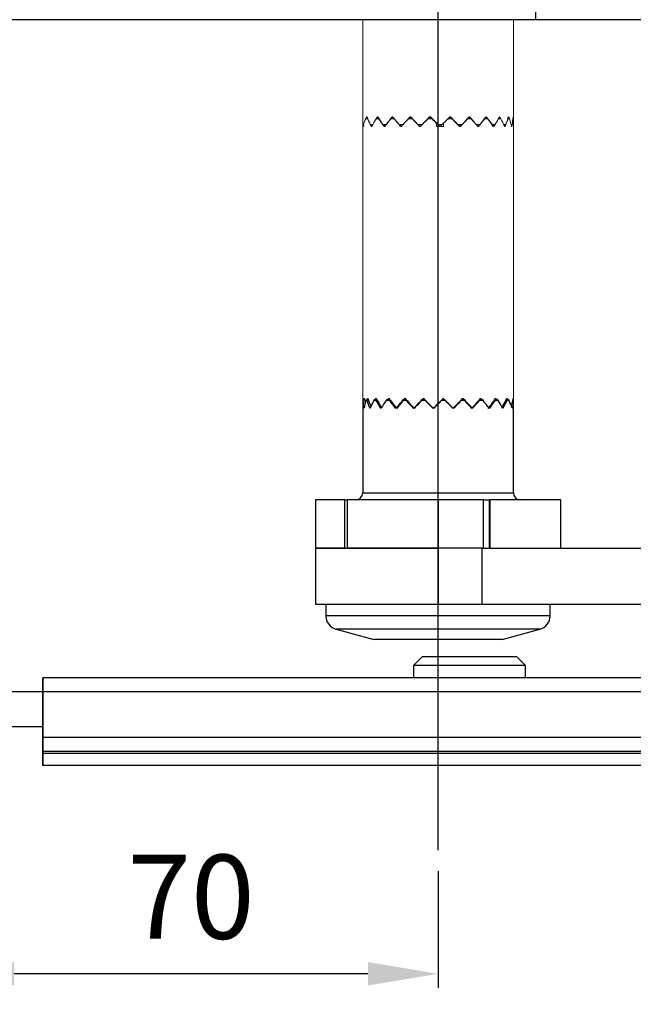
# Model space of a CAD drawing. Extents: x 6244 to 13422, y 795 to 13312.
# Drawn here: x 6687 to 6775, y 6159 to 6300 of the extents above; entities that cross this region are included whole.
import ezdxf

# ---------------------------------------------------------------- set-up
doc = ezdxf.new("R2010")
doc.units = 0
doc.header["$LTSCALE"] = 20
doc.header["$MEASUREMENT"] = 0
doc.linetypes.add('CENTERX2', pattern=[20.32, 12.7, -2.54, 2.54, -2.54])
doc.layers.get('0').update_dxf_attribs({"linetype": 'CONTINUOUS'})
doc.layers.get('DEFPOINTS').update_dxf_attribs({"linetype": 'CONTINUOUS'})
doc.layers.add('Measurement', color=3, linetype='CONTINUOUS')
doc.layers.add('SW300&SW150', color=7, linetype='CONTINUOUS')
doc.styles.add('MEASURE', font='isocp.shx')
doc.styles.get("Standard").update_dxf_attribs({"font": 'iso.shx'})
doc.dimstyles.new('ACDIM', dxfattribs={"dimscale": 0, "dimtxt": 2, "dimasz": 2, "dimexe": 2, "dimexo": 2, "dimgap": 1, "dimtad": 1, "dimdec": 0, "dimdsep": 46, "dimtxsty": 'MEASURE', "dimcen": 6, "dimdle": 6, "dimclrd": 7, "dimclre": 7, "dimclrt": 7, "dimadec": 0, "dimazin": 0, "dimtfac": 1, "dimtdec": 0, "dimtmove": 0, "dimatfit": 3, "dimfxl": 0, "dimtvp": 1, "dimtolj": 1, "dimtzin": 0, "dimarcsym": 0})

# ---------------------------------------------------------------- blocks, each defined once
blk = doc.blocks.new('*D80')
at = {"layer": 'DEFPOINTS', "color": 0, "lineweight": 18}
for p in [(6676.42, 6260.92), (7077.17, 6216.09), (6676.42, 6137.75)]:
    blk.add_point(p, dxfattribs=at)
at = {"layer": 'Measurement', "color": 3, "lineweight": -2}
for p, q in [((6676.42, 6257.92), (6676.42, 6135.75)), ((7077.17, 6213.09), (7077.17, 6135.75)), ((7067.17, 6137.75), (6686.42, 6137.75))]:
    blk.add_line(p, q, dxfattribs=at)
at = {"layer": 'Measurement', "color": 3, "lineweight": 18}
for points in [[(6686.42, 6139.42), (6686.42, 6136.08), (6676.42, 6137.75)], [(7067.17, 6139.42), (7067.17, 6136.08), (7077.17, 6137.75)]]:
    blk.add_solid(points, dxfattribs=at)
at = {"layer": 'Measurement', "color": 3, "insert": (6871.8, 6148.75), "char_height": 12, "attachment_point": 5}
blk.add_mtext('\\A1;401', dxfattribs=at)
blk = doc.blocks.new('*D81')
at = {"layer": 'DEFPOINTS', "color": 0, "lineweight": 18}
for p in [(6676.42, 6260.92), (6746.92, 6180.99), (6676.42, 6163.35)]:
    blk.add_point(p, dxfattribs=at)
at = {"layer": 'Measurement', "color": 3, "lineweight": -2}
for p, q in [((6676.42, 6257.92), (6676.42, 6161.35)), ((6746.92, 6177.99), (6746.92, 6161.35)), ((6736.92, 6163.35), (6686.42, 6163.35))]:
    blk.add_line(p, q, dxfattribs=at)
at = {"layer": 'Measurement', "color": 3, "lineweight": 18}
for points in [[(6686.42, 6165.02), (6686.42, 6161.68), (6676.42, 6163.35)], [(6736.92, 6165.02), (6736.92, 6161.68), (6746.92, 6163.35)]]:
    blk.add_solid(points, dxfattribs=at)
at = {"layer": 'Measurement', "color": 3, "insert": (6711.67, 6174.35), "char_height": 12, "attachment_point": 5}
blk.add_mtext('\\A1;70', dxfattribs=at)

msp = doc.modelspace()

# ---------------------------------------------------------------- linework, layer by layer
at = {"linetype": 'CENTERX2', "ltscale": 4}
msp.add_line((6746.92, 6180.99, 17.88), (6746.92, 6314.48, -40.57), dxfattribs=at)
at = {"linetype": 'Continuous'}
for p, q in [((6760.82, 6299.54, -40.57), (6679.82, 6299.54, -40.57)), ((6736.39, 6245.4, 17.88), (6736.17, 6245.18, 17.88)), ((6736.17, 6245.18, 17.88), (6736.17, 6244.97, 17.88)), ((6736.2, 6245.18, 17.88), (6736.17, 6245.18, 17.88)), ((6736.17, 6245.08, 17.88), (6736.17, 6231.99, 17.88)), ((6736.17, 6244.97, 17.88), (6736.17, 6231.99, 17.88)), ((6736.2, 6245.18, 17.88), (6736.4, 6245.4, 17.88)), ((6736.42, 6245.29, 17.88), (6736.43, 6245.46, 17.88)), ((6736.43, 6245.43, 17.88), (6736.42, 6245.43, 17.88)), ((6736.87, 6245.4, 17.88), (6736.6, 6245.18, 17.88)), ((6736.78, 6245.18, 17.88), (6736.6, 6245.18, 17.88)), ((6736.78, 6245.18, 17.88), (6736.91, 6245.4, 17.88)), ((6736.86, 6245.26, 17.88), (6736.92, 6245.46, 17.88)), ((6736.93, 6245.42, 17.88), (6736.92, 6245.43, 17.88)), ((6738.05, 6245.4, 17.88), (6737.75, 6245.18, 17.88)), ((6738.07, 6245.18, 17.88), (6737.75, 6245.18, 17.88)), ((6738, 6245.24, 17.88), (6738.12, 6245.46, 17.88)), ((6738.07, 6245.18, 17.88), (6738.13, 6245.4, 17.88)), ((6738.14, 6245.42, 17.88), (6738.11, 6245.43, 17.88)), ((6739.85, 6245.4, 17.88), (6739.54, 6245.18, 17.88)), ((6739.98, 6245.18, 17.88), (6739.54, 6245.18, 17.88)), ((6739.75, 6245.22, 17.88), (6739.92, 6245.46, 17.88)), ((6739.95, 6245.42, 17.88), (6739.93, 6245.43, 17.88)), ((6739.98, 6245.18, 17.88), (6739.96, 6245.4, 17.88)), ((6742.15, 6245.4, 17.88), (6741.85, 6245.18, 17.88)), ((6742.38, 6245.18, 17.88), (6741.85, 6245.18, 17.88)), ((6742.26, 6245.42, 17.88), (6742.24, 6245.43, 17.88)), ((6742.38, 6245.18, 17.88), (6742.28, 6245.4, 17.88)), ((6744.79, 6245.4, 17.88), (6744.52, 6245.18, 17.88)), ((6745.11, 6245.18, 17.88), (6744.52, 6245.18, 17.88)), ((6744.91, 6245.42, 17.88), (6744.89, 6245.42, 17.88)), ((6745.11, 6245.18, 17.88), (6744.93, 6245.4, 17.88)), ((6747.6, 6245.4, 17.88), (6747.37, 6245.18, 17.88)), ((6747.98, 6245.18, 17.88), (6747.37, 6245.18, 17.88)), ((6747.98, 6245.18, 17.88), (6747.74, 6245.4, 17.88)), ((6750.37, 6245.4, 17.88), (6750.21, 6245.18, 17.88)), ((6750.79, 6245.18, 17.88), (6750.21, 6245.18, 17.88)), ((6750.41, 6245.42, 17.88), (6750.39, 6245.42, 17.88)), ((6750.79, 6245.18, 17.88), (6750.5, 6245.4, 17.88)), ((6752.92, 6245.4, 17.88), (6752.85, 6245.18, 17.88)), ((6753.35, 6245.18, 17.88), (6752.85, 6245.18, 17.88)), ((6752.96, 6245.43, 17.88), (6752.93, 6245.42, 17.88)), ((6752.97, 6245.46, 17.88), (6753.16, 6245.24, 17.88)), ((6753.35, 6245.18, 17.88), (6753.04, 6245.4, 17.88)), ((6755.11, 6245.43, 17.88), (6755.09, 6245.42, 17.88)), ((6755.09, 6245.4, 17.88), (6755.09, 6245.18, 17.88)), ((6755.5, 6245.18, 17.88), (6755.09, 6245.18, 17.88)), ((6755.11, 6245.46, 17.88), (6755.27, 6245.22, 17.88)), ((6755.5, 6245.18, 17.88), (6755.18, 6245.4, 17.88)), ((6756.72, 6245.43, 17.88), (6756.7, 6245.42, 17.88)), ((6756.71, 6245.46, 17.88), (6756.81, 6245.25, 17.88)), ((6756.71, 6245.4, 17.88), (6756.79, 6245.18, 17.88)), ((6757.07, 6245.18, 17.88), (6756.78, 6245.4, 17.88)), ((6757.07, 6245.18, 17.88), (6756.79, 6245.18, 17.88)), ((6757.67, 6245.43, 17.88), (6757.66, 6245.43, 17.88)), ((6757.67, 6231.97, 17.88), (6757.67, 6245.46, 17.88)), ((6736.17, 6231.99, 17.88), (6737.05, 6231.99, 17.88)), ((6737.05, 6231.99, 17.88), (6757.67, 6231.99, 17.88)), ((6729.42, 6230.99, 17.88), (6729.42, 6224.09, 17.88)), ((6733.63, 6230.99, 17.88), (6729.42, 6230.99, 17.88)), ((6733.63, 6224.09, 17.88), (6733.63, 6230.99, 17.88)), ((6733.63, 6230.99, 17.88), (6733.96, 6230.99, 17.88)), ((6733.96, 6230.99, 17.88), (6733.96, 6224.09, 17.88)), ((6746.92, 6230.99, 17.88), (6733.96, 6230.99, 17.88)), ((6746.92, 6230.99, 17.88), (6746.92, 6224.09, 17.88)), ((6753.41, 6230.99, 17.88), (6746.92, 6230.99, 17.88)), ((6753.41, 6224.09, 17.88), (6753.41, 6230.99, 17.88)), ((6753.41, 6230.99, 17.88), (6754.23, 6230.99, 17.88)), ((6754.23, 6230.99, 17.88), (6754.23, 6224.09, 17.88)), ((6754.23, 6230.99, 17.88), (6754.33, 6230.99, 17.88)), ((6754.33, 6230.99, 17.88), (6754.33, 6224.09, 17.88)), ((6764.42, 6230.99, 17.88), (6754.33, 6230.99, 17.88)), ((6764.42, 6224.09, 17.88), (6764.42, 6230.99, 17.88)), ((6729.42, 6224.09, 17.88), (6729.42, 6216.09, 17.88)), ((6733.63, 6224.09, 17.88), (6729.42, 6224.09, 17.88)), ((6729.42, 6224.09, 17.88), (6746.92, 6224.09, 17.88)), ((6746.92, 6224.09, 17.88), (6733.96, 6224.09, 17.88)), ((6746.92, 6224.09, 17.88), (6746.92, 6216.09, 17.88)), ((6753.19, 6224.09, 17.88), (6746.92, 6224.09, 17.88)), ((6753.19, 6224.09, 17.88), (7065.94, 6224.09, 17.88)), ((6753.19, 6224.09, 17.88), (6753.19, 6216.09, 17.88)), ((6729.42, 6216.09, 17.88), (6746.92, 6216.09, 17.88)), ((6730.92, 6216.09, 17.88), (6730.92, 6214.46, 17.88)), ((6746.92, 6216.09, 17.88), (6753.19, 6216.09, 17.88)), ((6753.19, 6216.09, 17.88), (7065.94, 6216.09, 17.88)), ((6762.92, 6214.46, 17.88), (6762.92, 6216.09, 17.88)), ((6732.23, 6214.46, 17.88), (6730.92, 6214.46, 17.88)), ((6762.92, 6214.46, 17.88), (6732.23, 6214.46, 17.88)), ((6732.4, 6212.53, 17.88), (6737.77, 6211.09, 17.88)), ((6733.59, 6212.53, 17.88), (6732.4, 6212.53, 17.88)), ((6761.43, 6212.53, 17.88), (6733.59, 6212.53, 17.88)), ((6756.07, 6211.09, 17.88), (6761.43, 6212.53, 17.88)), ((6738.52, 6211.09, 17.88), (6737.77, 6211.09, 17.88)), ((6756.07, 6211.09, 17.88), (6738.52, 6211.09, 17.88)), ((6744.65, 6208.59, 17.88), (6743.42, 6207.35, 17.88)), ((6744.84, 6208.59, 17.88), (6744.65, 6208.59, 17.88)), ((6758.18, 6208.59, 17.88), (6744.84, 6208.59, 17.88)), ((6759.42, 6207.35, 17.88), (6758.18, 6208.59, 17.88)), ((6743.63, 6207.35, 17.88), (6743.42, 6207.35, 17.88)), ((6743.42, 6207.35, 17.88), (6743.42, 6205.59, 17.88)), ((6759.42, 6207.35, 17.88), (6743.63, 6207.35, 17.88)), ((6759.42, 6205.59, 17.88), (6759.42, 6207.35, 17.88)), ((7035.54, 6205.59, 17.88), (6690.54, 6205.59, 17.88)), ((6690.54, 6205.59, 17.88), (6690.54, 6205.59, 17.88)), ((6690.54, 6205.59, 17.88), (6690.54, 6203.59, 17.88)), ((6690.54, 6203.59, 17.88), (6690.54, 6205.59, 17.88)), ((6690.54, 6205.59, 17.88), (6690.54, 6205.59, 17.88)), ((6690.54, 6205.59, 17.88), (6690.54, 6205.59, 17.88)), ((6690.54, 6203.59, 17.88), (6673.76, 6203.59, 17.88)), ((7035.54, 6203.59, 17.88), (6690.54, 6203.59, 17.88)), ((6690.54, 6203.59, 17.88), (6690.54, 6197.09, 17.88)), ((6690.54, 6203.09, 17.88), (6690.54, 6203.52, 17.88)), ((6690.54, 6197.59, 17.88), (6690.54, 6203.09, 17.88)), ((6690.54, 6198.59, 17.88), (6673.76, 6198.59, 17.88)), ((6690.54, 6197.09, 17.88), (6690.54, 6198.59, 17.88)), ((6690.54, 6198.59, 17.88), (6690.54, 6197.59, 17.88)), ((6690.54, 6197.09, 17.88), (6690.54, 6197.59, 17.88)), ((6690.54, 6197.59, 17.88), (6690.54, 6197.59, 17.88)), ((7035.54, 6197.09, 17.88), (6690.54, 6197.09, 17.88)), ((6690.54, 6197.09, 17.88), (6690.54, 6197.09, 17.88)), ((6690.54, 6197.09, 17.88), (6690.54, 6195.09, 17.88)), ((6690.54, 6195.09, 17.88), (6690.54, 6197.09, 17.88)), ((6690.54, 6197.09, 17.88), (6690.54, 6197.09, 17.88)), ((6690.54, 6197.09, 17.88), (6690.54, 6197.09, 17.88)), ((7035.54, 6195.09, 17.88), (6690.54, 6195.09, 17.88)), ((6690.54, 6195.09, 17.88), (6690.54, 6195.09, 17.88)), ((6690.54, 6194.8, 17.88), (6690.54, 6195.09, 17.88)), ((6690.54, 6195.09, 17.88), (6690.54, 6195.09, 17.88)), ((6690.54, 6195.09, 17.88), (6690.54, 6195.09, 17.88)), ((7035.54, 6194.8, 17.88), (6690.54, 6194.8, 17.88)), ((6690.54, 6194.8, 17.88), (6690.54, 6193.09, 17.88)), ((6690.54, 6193.09, 17.88), (6690.54, 6194.8, 17.88)), ((7035.54, 6193.09, 17.88), (6690.54, 6193.09, 17.88)), ((6690.54, 6193.09, 17.88), (6690.54, 6193.09, 17.88))]:
    msp.add_line(p, q, dxfattribs=at)
at = {"lineweight": 18}
for p, q in [((6736.17, 6245.18, 17.88), (6736.17, 6299.54, -40.57)), ((6757.67, 6245.46, 17.88), (6757.67, 6299.54, -40.57))]:
    msp.add_line(p, q, dxfattribs=at)
at = {"linetype": 'Continuous', "lineweight": 15}
for p, q in [((6736.89, 6285.6, -40.57), (6736.6, 6285.38, -40.57)), ((6736.6, 6285.38, -40.57), (6736.86, 6285.38, -40.57)), ((6736.86, 6285.38, -40.57), (6736.87, 6285.41, -40.57)), ((6738.41, 6285.6, -40.57), (6738.09, 6285.38, -40.57)), ((6738.09, 6285.38, -40.57), (6738.48, 6285.38, -40.57)), ((6738.48, 6285.38, -40.57), (6738.49, 6285.42, -40.57)), ((6740.48, 6285.6, -40.57), (6740.17, 6285.38, -40.57)), ((6740.17, 6285.38, -40.57), (6740.67, 6285.38, -40.57)), ((6740.67, 6285.38, -40.57), (6740.65, 6285.45, -40.57)), ((6742.98, 6285.6, -40.57), (6742.69, 6285.38, -40.57)), ((6742.69, 6285.38, -40.57), (6743.26, 6285.38, -40.57)), ((6743.26, 6285.38, -40.57), (6743.17, 6285.51, -40.57)), ((6745.73, 6285.6, -40.57), (6745.48, 6285.38, -40.57)), ((6745.48, 6285.38, -40.57), (6746.08, 6285.38, -40.57)), ((6745.85, 6285.65, -40.57), (6746.21, 6285.29, -40.57)), ((6746.05, 6285.45, -40.57), (6745.86, 6285.6, -40.57)), ((6746.08, 6285.38, -40.57), (6745.87, 6285.6, -40.57)), ((6746.29, 6285.17, -40.57), (6746.08, 6285.38, -40.57)), ((6746.21, 6285.29, -40.57), (6746.56, 6284.94, -40.57)), ((6746.51, 6284.95, -40.57), (6746.29, 6285.17, -40.57)), ((6748.54, 6285.6, -40.57), (6748.35, 6285.38, -40.57)), ((6748.35, 6285.38, -40.57), (6748.94, 6285.38, -40.57)), ((6748.57, 6285.62, -40.57), (6748.54, 6285.61, -40.57)), ((6748.94, 6285.38, -40.57), (6748.68, 6285.6, -40.57)), ((6751.16, 6285.48, -40.57), (6751.11, 6285.38, -40.57)), ((6751.11, 6285.38, -40.57), (6751.65, 6285.38, -40.57)), ((6751.65, 6285.38, -40.57), (6751.35, 6285.6, -40.57)), ((6753.57, 6285.44, -40.57), (6753.56, 6285.38, -40.57)), ((6753.56, 6285.38, -40.57), (6754.02, 6285.38, -40.57)), ((6754.02, 6285.38, -40.57), (6753.7, 6285.6, -40.57)), ((6753.7, 6285.6, -40.57), (6753.7, 6285.6, -40.57)), ((6755.54, 6285.42, -40.57), (6755.54, 6285.38, -40.57)), ((6755.54, 6285.38, -40.57), (6755.89, 6285.38, -40.57)), ((6755.89, 6285.38, -40.57), (6755.58, 6285.6, -40.57)), ((6757.12, 6285.38, -40.57), (6756.84, 6285.6, -40.57)), ((6756.91, 6285.4, -40.57), (6756.92, 6285.38, -40.57)), ((6756.92, 6285.38, -40.57), (6757.12, 6285.38, -40.57)), ((6757.6, 6285.38, -40.57), (6757.65, 6285.38, -40.57)), ((6757.66, 6285.02, -40.57), (6757.65, 6285.38, -40.57)), ((6736.17, 6284.58, -24.48), (6736.38, 6284.36, -40.57)), ((6736.17, 6284.58, -24.48), (6736.29, 6284.58, -40.57)), ((6736.31, 6284.56, -40.57), (6736.29, 6284.58, -40.57)), ((6737.27, 6284.58, -40.57), (6737.57, 6284.36, -40.57)), ((6737.27, 6284.58, -40.57), (6737.59, 6284.58, -40.57)), ((6737.6, 6284.54, -40.57), (6737.59, 6284.58, -40.57)), ((6739.07, 6284.58, -40.57), (6739.38, 6284.36, -40.57)), ((6739.07, 6284.58, -40.57), (6739.51, 6284.58, -40.57)), ((6739.51, 6284.53, -40.57), (6739.51, 6284.58, -40.57)), ((6741.38, 6284.58, -40.57), (6741.69, 6284.36, -40.57)), ((6741.38, 6284.58, -40.57), (6741.92, 6284.58, -40.57)), ((6741.88, 6284.49, -40.57), (6741.92, 6284.58, -40.57)), ((6744.06, 6284.58, -40.57), (6744.33, 6284.36, -40.57)), ((6744.06, 6284.58, -40.57), (6744.65, 6284.58, -40.57)), ((6744.44, 6284.34, -40.57), (6744.46, 6284.35, -40.57)), ((6744.47, 6284.36, -40.57), (6744.65, 6284.58, -40.57)), ((6746.72, 6284.74, -40.57), (6746.51, 6284.95, -40.57)), ((6746.56, 6284.94, -40.57), (6746.92, 6284.58, -40.57)), ((6746.69, 6284.77, -40.57), (6746.72, 6284.74, -40.57)), ((6747.12, 6284.34, -40.57), (6746.69, 6284.77, -40.57)), ((6746.72, 6284.74, -40.57), (6746.72, 6284.28, -40.57)), ((6746.72, 6284.28, -40.57), (6747.22, 6284.28, -40.57)), ((6746.92, 6284.58, -40.57), (6747.14, 6284.36, -40.57)), ((6746.92, 6284.58, -40.57), (6747.52, 6284.58, -40.57)), ((6747.22, 6284.28, -40.57), (6747.72, 6284.28, -40.57)), ((6747.22, 6284.28, -40.57), (6747.22, 6284.28, -40.57)), ((6747.32, 6284.4, -40.57), (6747.26, 6284.34, -40.57)), ((6747.28, 6284.36, -40.57), (6747.52, 6284.58, -40.57)), ((6747.69, 6284.28, -40.57), (6747.69, 6284.75, -40.57)), ((6747.72, 6284.74, -40.57), (6747.7, 6284.76, -40.57)), ((6747.72, 6284.28, -40.57), (6747.72, 6284.74, -40.57)), ((6749.76, 6284.58, -40.57), (6749.86, 6284.43, -40.57)), ((6749.76, 6284.58, -40.57), (6750.33, 6284.58, -40.57)), ((6750.04, 6284.36, -40.57), (6750.33, 6284.58, -40.57)), ((6752.38, 6284.58, -40.57), (6752.41, 6284.51, -40.57)), ((6752.38, 6284.58, -40.57), (6752.89, 6284.58, -40.57)), ((6752.58, 6284.36, -40.57), (6752.89, 6284.58, -40.57)), ((6754.62, 6284.58, -40.57), (6754.62, 6284.53, -40.57)), ((6754.62, 6284.58, -40.57), (6755.02, 6284.58, -40.57)), ((6754.71, 6284.36, -40.57), (6755.02, 6284.58, -40.57)), ((6756.29, 6284.36, -40.57), (6756.59, 6284.58, -40.57)), ((6756.31, 6284.58, -40.57), (6756.3, 6284.55, -40.57)), ((6756.31, 6284.58, -40.57), (6756.59, 6284.58, -40.57)), ((6757.35, 6284.58, -40.57), (6757.48, 6284.58, -40.57)), ((6757.36, 6284.48, -40.57), (6757.48, 6284.58, -40.57)), ((6757.66, 6284.8, -40.57), (6757.66, 6285.02, -40.57))]:
    msp.add_line(p, q, dxfattribs=at)
at = {"linetype": 'Continuous', "elevation": 17.88, "flags": 128}
for points in [[(6736.43, 6245.46), (6736.46, 6244.99), (6736.48, 6244.75)], [(6747.37, 6245.18), (6747.02, 6244.82), (6746.66, 6244.47), (6746.31, 6244.11)], [(6690.54, 6205.59), (6690.54, 6205.55), (6690.54, 6205.44), (6690.54, 6205.25), (6690.54, 6205.01), (6690.54, 6204.7), (6690.54, 6204.36), (6690.54, 6203.98), (6690.54, 6203.59)], [(6690.54, 6203.59), (6690.54, 6203.98), (6690.54, 6204.36), (6690.54, 6204.7), (6690.54, 6205.01), (6690.54, 6205.25), (6690.54, 6205.44), (6690.54, 6205.55), (6690.54, 6205.59)], [(6690.54, 6197.59), (6690.54, 6197.49), (6690.54, 6197.4), (6690.54, 6197.31), (6690.54, 6197.24), (6690.54, 6197.18), (6690.54, 6197.13), (6690.54, 6197.1), (6690.54, 6197.09)], [(6690.54, 6197.09), (6690.54, 6196.7), (6690.54, 6196.33), (6690.54, 6195.98), (6690.54, 6195.68), (6690.54, 6195.43), (6690.54, 6195.24), (6690.54, 6195.13), (6690.54, 6195.09)], [(6690.54, 6195.09), (6690.54, 6195.13), (6690.54, 6195.24), (6690.54, 6195.43), (6690.54, 6195.68), (6690.54, 6195.98), (6690.54, 6196.33), (6690.54, 6196.7), (6690.54, 6197.09)], [(6690.54, 6195.09), (6690.54, 6195.09), (6690.54, 6195.07), (6690.54, 6195.05), (6690.54, 6195.01), (6690.54, 6194.97), (6690.54, 6194.92), (6690.54, 6194.86), (6690.54, 6194.8)]]:
    msp.add_lwpolyline(points, dxfattribs=at)
at = {"linetype": 'Continuous', "lineweight": 15}
for centre, radius, start, end in [((6749.83, 6280.04, -40.57), 14.27, 158.0039, 162.5661), ((6750.09, 6279.98, -40.57), 14.54, 157.0473, 161.5513), ((6752.56, 6292.53, -40.57), 17.23, 203.5238, 207.4627), ((6752.85, 6292.63, -40.57), 17.55, 204.3934, 208.2887), ((6756.29, 6273.98, -40.57), 21.48, 147.9257, 151.2343), ((6756.65, 6273.8, -40.57), 21.89, 147.233, 150.5031), ((6761.39, 6300.72, -40.57), 27.55, 213.1608, 215.86), ((6761.82, 6300.97, -40.57), 28.06, 213.7531, 216.4215), ((6768.53, 6262.52, -40.57), 36.42, 141.1218, 143.2511), ((6768.73, 6262.4, -40.57), 36.68, 140.6601, 142.7878), ((6778.24, 6316.88, -40.57), 49.01, 219.5869, 221.2286), ((6778.17, 6316.77, -40.57), 48.91, 219.9334, 221.5873), ((6794.1, 6237.52, -40.57), 70.24, 137.0471, 138.2277), ((6793.74, 6237.88, -40.57), 69.76, 136.7804, 137.9739), ((6822.1, 6360.29, -40.57), 108.73, 223.3536, 224.1335), ((6821.21, 6359.4, -40.57), 107.49, 223.5164, 224.3075), ((6901.11, 6130.92, -40.57), 219.27, 135.216, 135.6083), ((6895.2, 6136.77, -40.57), 210.98, 135.117, 135.5254), ((6555.35, 6475.9, -40.57), 271.17, 315.1279, 315.4458), ((6575.39, 6456, -40.57), 242.95, 315.1791, 315.3913), ((6662, 6200.47, -40.57), 121.56, 43.7837, 44.4859), ((6661.81, 6200.26, -40.57), 121.8, 43.6307, 44.3297), ((6695.11, 6336.53, -40.57), 75.85, 316.4854, 317.5892), ((6694.56, 6337.08, -40.57), 76.6, 316.727, 317.8158), ((6712.11, 6250.22, -40.57), 52.93, 40.4703, 42.0095), ((6712.19, 6250.26, -40.57), 52.83, 40.1393, 41.6739), ((6722.9, 6309.24, -40.57), 38.85, 320.0882, 322.1147), ((6723.06, 6309.14, -40.57), 38.64, 320.5249, 322.5499), ((6730.18, 6267.71, -40.57), 29.7, 34.6101, 37.1564), ((6730.48, 6267.9, -40.57), 29.32, 34.0438, 36.6052), ((6735.62, 6297.14, -40.57), 23.14, 326.3339, 329.4603), ((6735.97, 6296.95, -40.57), 22.72, 326.9962, 330.1566), ((6739.63, 6276.57, -40.57), 18.51, 25.6444, 29.3766), ((6740.04, 6276.74, -40.57), 18.05, 24.7893, 28.5896), ((6742.71, 6290.51, -40.57), 15.11, 335.7554, 340.132), ((6742.93, 6290.47, -40.57), 14.87, 336.6869, 341.1033), ((6744.81, 6281.61, -40.57), 12.88, 13.3142, 18.2568), ((6744.95, 6281.61, -40.57), 12.74, 12.22, 17.1936), ((6746.1, 6286.62, -40.57), 11.57, 348.4918, 353.8522), ((6746.12, 6286.65, -40.57), 11.55, 349.6556, 355.0097), ((6746.58, 6284.83, -40.57), 11.08, 358.6876, 4.2183)]:
    msp.add_arc(centre, radius, start, end, dxfattribs=at)
at = {"linetype": 'Continuous'}
for centre, radius, start, end in [((6747.53, 6246.02, 17.88), 11.36, 184.2266, 189.6607), ((6748.43, 6241.9, 17.88), 12.27, 164.5034, 169.626), ((6750.49, 6249.7, 17.88), 14.44, 198.24, 202.7714), ((6749.78, 6249.37, 17.88), 13.44, 196.9155, 202.1011), ((6752.92, 6237.35, 17.88), 17.07, 152.6902, 156.6604), ((6757.06, 6255.86, 17.88), 21.79, 209.3535, 212.6336), ((6755.58, 6254.9, 17.88), 19.86, 208.3943, 212.4464), ((6761.65, 6229.26, 17.88), 27.25, 144.246, 146.9708), ((6765.88, 6264.66, 17.88), 32.29, 216.4931, 219.3474), ((6769.07, 6267.19, 17.88), 36.48, 217.1165, 219.2533), ((6778.13, 6213.45, 17.88), 48.2, 138.831, 140.4984), ((6781.96, 6210.14, 17.88), 53.16, 138.3686, 140.3615), ((6785.7, 6284.1, 17.88), 58.16, 221.6254, 223.5022), ((6793.83, 6291.46, 17.88), 69.2, 221.972, 223.1742), ((6820.21, 6171.81, 17.88), 105.41, 135.8899, 136.6939), ((6840.52, 6152, 17.88), 133.73, 135.6664, 136.5009), ((6844.46, 6342.75, 17.88), 139.23, 224.3313, 225.1442), ((6891.89, 6389.18, 17.88), 205.62, 224.4525, 224.8714), ((6288.92, 6703.7, 17.88), 648.4, 314.8562, 315.03172), ((6289.86, 5788.14, 17.88), 647.09, 44.79401, 44.96935), ((6553.5, 6051.49, 17.88), 274.48, 44.5694, 44.8835), ((6681.32, 6311.32, 17.88), 95.46, 315.2036, 316.3786), ((6660.21, 6331.56, 17.88), 124.75, 315.4957, 316.1802), ((6685.24, 6183.33, 17.88), 90.06, 42.4043, 43.6252), ((6695.27, 6192.82, 17.88), 76.32, 42.2291, 43.3228), ((6717.37, 6275.45, 17.88), 46.55, 317.5917, 319.8893), ((6711.83, 6280.27, 17.88), 53.97, 317.9412, 319.4522), ((6723.42, 6220.45, 17.88), 38.83, 37.5426, 39.5604), ((6732.65, 6260.61, 17.88), 27.09, 322.3407, 326.0014), ((6730.38, 6262.31, 17.88), 30.07, 322.7536, 325.2718), ((6736.4, 6232.71, 17.88), 22.81, 29.9852, 33.1377), ((6741.21, 6252.6, 17.88), 17.07, 330.4772, 335.2839), ((6740.07, 6253.27, 17.88), 18.57, 330.469, 334.1941), ((6743.41, 6239.24, 17.88), 14.9, 19.0869, 23.502), ((6745.81, 6248, 17.88), 12.12, 342.6951, 347.9062), ((6745.96, 6247.72, 17.88), 12.12, 342.6951, 344.8833), ((6735.17, 6231.99, 17.88), 1, 270.0007, 359.9985), ((6758.67, 6231.99, 17.88), 1, 180.0015, 269.9993), ((6732.92, 6214.46, 17.88), 2, 179.9987, 255.0014), ((6760.92, 6214.46, 17.88), 2, 284.9987, 0.0009)]:
    msp.add_arc(centre, radius, start, end, dxfattribs=at)
at = {"linetype": 'Continuous', "lineweight": 15}
for points, knots in [([(6736.7, 6285.65, -40.57), (6736.7, 6285.65, -40.57), (6736.7, 6285.66, -40.57), (6736.71, 6285.67, -40.57), (6736.71, 6285.67, -40.57), (6736.72, 6285.68, -40.57), (6736.73, 6285.68, -40.57), (6736.74, 6285.68, -40.57), (6736.74, 6285.67, -40.57), (6736.75, 6285.66, -40.57), (6736.75, 6285.65, -40.57), (6736.76, 6285.65, -40.57)], [0, 0, 0, 0, 0.135097, 0.25313, 0.353549, 0.440243, 0.520242, 0.60335, 0.697873, 0.808466, 1, 1, 1, 1]), ([(6738.24, 6285.65, -40.57), (6738.24, 6285.65, -40.57), (6738.25, 6285.66, -40.57), (6738.26, 6285.67, -40.57), (6738.27, 6285.67, -40.57), (6738.28, 6285.68, -40.57), (6738.29, 6285.68, -40.57), (6738.3, 6285.68, -40.57), (6738.31, 6285.67, -40.57), (6738.32, 6285.66, -40.57), (6738.33, 6285.65, -40.57), (6738.33, 6285.65, -40.57)], [0, 0, 0, 0, 0.118762, 0.229973, 0.332599, 0.430554, 0.525393, 0.621214, 0.721524, 0.829501, 1, 1, 1, 1]), ([(6740.36, 6285.65, -40.57), (6740.36, 6285.65, -40.57), (6740.37, 6285.66, -40.57), (6740.38, 6285.67, -40.57), (6740.39, 6285.67, -40.57), (6740.41, 6285.68, -40.57), (6740.42, 6285.68, -40.57), (6740.43, 6285.68, -40.57), (6740.45, 6285.67, -40.57), (6740.46, 6285.66, -40.57), (6740.47, 6285.65, -40.57), (6740.47, 6285.65, -40.57)], [0, 0, 0, 0, 0.11085, 0.218638, 0.323199, 0.425425, 0.526877, 0.629413, 0.732808, 0.839381, 1, 1, 1, 1]), ([(6740.51, 6285.61, -40.57), (6740.5, 6285.61, -40.57), (6740.5, 6285.61, -40.57), (6740.49, 6285.6, -40.57), (6740.48, 6285.6, -40.57)], [0, 0, 0, 0, 0.177652, 1, 1, 1, 1]), ([(6742.91, 6285.65, -40.57), (6742.91, 6285.65, -40.57), (6742.92, 6285.66, -40.57), (6742.93, 6285.67, -40.57), (6742.95, 6285.67, -40.57), (6742.96, 6285.68, -40.57), (6742.98, 6285.68, -40.57), (6742.99, 6285.68, -40.57), (6743.01, 6285.67, -40.57), (6743.02, 6285.66, -40.57), (6743.03, 6285.65, -40.57), (6743.04, 6285.65, -40.57)], [0, 0, 0, 0, 0.10728, 0.214153, 0.319197, 0.423797, 0.528532, 0.633129, 0.73841, 0.844302, 1, 1, 1, 1]), ([(6743.07, 6285.62, -40.57), (6743.06, 6285.62, -40.57), (6743.05, 6285.63, -40.57), (6743.02, 6285.62, -40.57), (6743, 6285.61, -40.57), (6742.99, 6285.6, -40.57), (6742.98, 6285.6, -40.57)], [0, 0, 0, 0, 0.238901, 0.49767, 0.767514, 1, 1, 1, 1]), ([(6745.71, 6285.65, -40.57), (6745.71, 6285.65, -40.57), (6745.72, 6285.66, -40.57), (6745.74, 6285.67, -40.57), (6745.75, 6285.67, -40.57), (6745.77, 6285.68, -40.57), (6745.78, 6285.68, -40.57), (6745.8, 6285.68, -40.57), (6745.82, 6285.67, -40.57), (6745.83, 6285.66, -40.57), (6745.84, 6285.65, -40.57), (6745.85, 6285.65, -40.57)], [0, 0, 0, 0, 0.10569, 0.212226, 0.317864, 0.423358, 0.529103, 0.634672, 0.740679, 0.846482, 1, 1, 1, 1]), ([(6745.87, 6285.6, -40.57), (6745.86, 6285.6, -40.57), (6745.85, 6285.62, -40.57), (6745.82, 6285.62, -40.57), (6745.79, 6285.63, -40.57), (6745.77, 6285.62, -40.57), (6745.75, 6285.61, -40.57), (6745.73, 6285.6, -40.57), (6745.73, 6285.6, -40.57)], [0, 0, 0, 0, 0.182208, 0.352518, 0.53528, 0.700708, 0.863806, 1, 1, 1, 1]), ([(6748.68, 6285.6, -40.57), (6748.67, 6285.6, -40.57), (6748.65, 6285.61, -40.57), (6748.63, 6285.62, -40.57), (6748.6, 6285.63, -40.57), (6748.57, 6285.62, -40.57), (6748.55, 6285.61, -40.57), (6748.54, 6285.6, -40.57), (6748.54, 6285.6, -40.57)], [0, 0, 0, 0, 0.205897, 0.389992, 0.575147, 0.732247, 0.879865, 1, 1, 1, 1]), ([(6748.58, 6285.65, -40.57), (6748.58, 6285.65, -40.57), (6748.59, 6285.66, -40.57), (6748.6, 6285.67, -40.57), (6748.62, 6285.67, -40.57), (6748.64, 6285.68, -40.57), (6748.65, 6285.68, -40.57), (6748.67, 6285.68, -40.57), (6748.68, 6285.67, -40.57), (6748.7, 6285.66, -40.57), (6748.71, 6285.65, -40.57), (6748.72, 6285.65, -40.57)], [0, 0, 0, 0, 0.106164, 0.212677, 0.318174, 0.423927, 0.528953, 0.63477, 0.740145, 0.845863, 1, 1, 1, 1]), ([(6751.35, 6285.6, -40.57), (6751.34, 6285.6, -40.57), (6751.32, 6285.61, -40.57), (6751.3, 6285.62, -40.57), (6751.28, 6285.63, -40.57), (6751.27, 6285.62, -40.57), (6751.26, 6285.62, -40.57)], [0, 0, 0, 0, 0.357677, 0.660467, 0.94508, 1, 1, 1, 1]), ([(6751.32, 6285.65, -40.57), (6751.32, 6285.65, -40.57), (6751.33, 6285.66, -40.57), (6751.34, 6285.67, -40.57), (6751.36, 6285.67, -40.57), (6751.37, 6285.68, -40.57), (6751.38, 6285.68, -40.57), (6751.4, 6285.68, -40.57), (6751.41, 6285.67, -40.57), (6751.43, 6285.66, -40.57), (6751.44, 6285.65, -40.57), (6751.44, 6285.65, -40.57)], [0, 0, 0, 0, 0.108665, 0.215732, 0.321035, 0.425184, 0.528861, 0.632946, 0.73742, 0.843297, 1, 1, 1, 1]), ([(6753.74, 6285.65, -40.57), (6753.74, 6285.65, -40.57), (6753.75, 6285.66, -40.57), (6753.76, 6285.67, -40.57), (6753.77, 6285.67, -40.57), (6753.78, 6285.68, -40.57), (6753.8, 6285.68, -40.57), (6753.81, 6285.68, -40.57), (6753.82, 6285.67, -40.57), (6753.83, 6285.66, -40.57), (6753.84, 6285.65, -40.57), (6753.85, 6285.65, -40.57)], [0, 0, 0, 0, 0.11389, 0.223459, 0.327951, 0.428921, 0.528832, 0.628819, 0.730749, 0.83724, 1, 1, 1, 1]), ([(6755.68, 6285.65, -40.57), (6755.68, 6285.65, -40.57), (6755.68, 6285.66, -40.57), (6755.69, 6285.67, -40.57), (6755.7, 6285.67, -40.57), (6755.71, 6285.68, -40.57), (6755.72, 6285.68, -40.57), (6755.73, 6285.68, -40.57), (6755.74, 6285.67, -40.57), (6755.75, 6285.66, -40.57), (6755.75, 6285.65, -40.57), (6755.76, 6285.65, -40.57)], [0, 0, 0, 0, 0.124369, 0.238362, 0.340481, 0.434972, 0.526124, 0.617882, 0.71627, 0.823884, 1, 1, 1, 1]), ([(6757, 6285.65, -40.57), (6757, 6285.65, -40.57), (6757.01, 6285.66, -40.57), (6757.01, 6285.67, -40.57), (6757.02, 6285.67, -40.57), (6757.02, 6285.68, -40.57), (6757.03, 6285.68, -40.57), (6757.03, 6285.68, -40.57), (6757.04, 6285.67, -40.57), (6757.04, 6285.66, -40.57), (6757.05, 6285.65, -40.57), (6757.05, 6285.65, -40.57)], [0, 0, 0, 0, 0.145582, 0.269461, 0.369148, 0.450367, 0.520167, 0.595241, 0.685512, 0.796574, 1, 1, 1, 1]), ([(6757.62, 6285.65, -40.57), (6757.62, 6285.65, -40.57), (6757.62, 6285.66, -40.57), (6757.62, 6285.67, -40.57), (6757.63, 6285.67, -40.57), (6757.63, 6285.68, -40.57), (6757.63, 6285.68, -40.57), (6757.63, 6285.67, -40.57), (6757.63, 6285.67, -40.57), (6757.63, 6285.66, -40.57), (6757.63, 6285.65, -40.57), (6757.63, 6285.65, -40.57)], [0, 0, 0, 0, 0.1782254, 0.3212548, 0.4222679, 0.4819723, 0.5062372, 0.5465892, 0.6290507, 0.7523976, 1, 1, 1, 1]), ([(6736.22, 6284.31, -40.57), (6736.22, 6284.31, -40.57), (6736.21, 6284.3, -40.57), (6736.21, 6284.29, -40.57), (6736.2, 6284.29, -40.57), (6736.2, 6284.28, -40.57), (6736.19, 6284.28, -40.57), (6736.19, 6284.28, -40.57), (6736.18, 6284.29, -40.57), (6736.18, 6284.3, -40.57), (6736.18, 6284.31, -40.57), (6736.17, 6284.31, -40.57)], [0, 0, 0, 0, 0.148962, 0.274024, 0.374846, 0.452661, 0.520213, 0.591087, 0.679642, 0.792855, 1, 1, 1, 1]), ([(6737.47, 6284.31, -40.57), (6737.46, 6284.31, -40.57), (6737.46, 6284.3, -40.57), (6737.45, 6284.29, -40.57), (6737.44, 6284.29, -40.57), (6737.43, 6284.28, -40.57), (6737.42, 6284.28, -40.57), (6737.42, 6284.28, -40.57), (6737.41, 6284.29, -40.57), (6737.4, 6284.3, -40.57), (6737.39, 6284.31, -40.57), (6737.39, 6284.31, -40.57)], [0, 0, 0, 0, 0.126269, 0.240433, 0.342845, 0.436992, 0.525633, 0.61657, 0.714158, 0.822037, 1, 1, 1, 1]), ([(6739.34, 6284.31, -40.57), (6739.34, 6284.31, -40.57), (6739.33, 6284.3, -40.57), (6739.32, 6284.29, -40.57), (6739.31, 6284.29, -40.57), (6739.3, 6284.28, -40.57), (6739.28, 6284.28, -40.57), (6739.27, 6284.28, -40.57), (6739.26, 6284.29, -40.57), (6739.25, 6284.3, -40.57), (6739.24, 6284.31, -40.57), (6739.24, 6284.31, -40.57)], [0, 0, 0, 0, 0.114529, 0.223993, 0.328673, 0.429152, 0.52806, 0.627746, 0.729227, 0.836139, 1, 1, 1, 1]), ([(6741.71, 6284.31, -40.57), (6741.71, 6284.31, -40.57), (6741.7, 6284.3, -40.57), (6741.69, 6284.29, -40.57), (6741.68, 6284.29, -40.57), (6741.66, 6284.28, -40.57), (6741.65, 6284.28, -40.57), (6741.63, 6284.28, -40.57), (6741.62, 6284.29, -40.57), (6741.6, 6284.3, -40.57), (6741.59, 6284.31, -40.57), (6741.59, 6284.31, -40.57)], [0, 0, 0, 0, 0.109212, 0.216408, 0.321748, 0.425507, 0.52889, 0.632752, 0.736832, 0.843325, 1, 1, 1, 1]), ([(6741.69, 6284.36, -40.57), (6741.7, 6284.36, -40.57), (6741.71, 6284.35, -40.57), (6741.73, 6284.34, -40.57), (6741.74, 6284.34, -40.57)], [0, 0, 0, 0, 0.5804174, 1, 1, 1, 1]), ([(6744.43, 6284.31, -40.57), (6744.42, 6284.31, -40.57), (6744.41, 6284.3, -40.57), (6744.4, 6284.29, -40.57), (6744.38, 6284.29, -40.57), (6744.37, 6284.28, -40.57), (6744.35, 6284.28, -40.57), (6744.34, 6284.28, -40.57), (6744.32, 6284.29, -40.57), (6744.3, 6284.3, -40.57), (6744.29, 6284.31, -40.57), (6744.29, 6284.31, -40.57)], [0, 0, 0, 0, 0.106296, 0.212644, 0.318364, 0.423567, 0.529104, 0.634521, 0.740249, 0.84582, 1, 1, 1, 1]), ([(6744.33, 6284.36, -40.57), (6744.34, 6284.36, -40.57), (6744.36, 6284.34, -40.57), (6744.39, 6284.34, -40.57), (6744.41, 6284.33, -40.57), (6744.44, 6284.34, -40.57), (6744.46, 6284.35, -40.57), (6744.47, 6284.36, -40.57), (6744.47, 6284.36, -40.57)], [0, 0, 0, 0, 0.2083412, 0.3938287, 0.5799476, 0.7360152, 0.8817604, 1, 1, 1, 1]), ([(6747.26, 6284.34, -40.57), (6747.26, 6284.34, -40.57), (6747.25, 6284.33, -40.57), (6747.24, 6284.32, -40.57), (6747.22, 6284.32, -40.57), (6747.21, 6284.31, -40.57), (6747.19, 6284.31, -40.57), (6747.17, 6284.32, -40.57), (6747.16, 6284.32, -40.57), (6747.14, 6284.33, -40.57), (6747.13, 6284.34, -40.57), (6747.12, 6284.34, -40.57)], [0, 0, 0, 0, 0.105894, 0.211617, 0.317712, 0.423418, 0.529497, 0.63544, 0.741151, 0.847007, 1, 1, 1, 1]), ([(6747.14, 6284.36, -40.57), (6747.14, 6284.36, -40.57), (6747.16, 6284.34, -40.57), (6747.19, 6284.34, -40.57), (6747.21, 6284.33, -40.57), (6747.24, 6284.34, -40.57), (6747.26, 6284.35, -40.57), (6747.27, 6284.36, -40.57), (6747.28, 6284.36, -40.57)], [0, 0, 0, 0, 0.184748, 0.3566, 0.540057, 0.704359, 0.865871, 1, 1, 1, 1]), ([(6749.95, 6284.34, -40.57), (6749.96, 6284.34, -40.57), (6749.98, 6284.33, -40.57), (6750, 6284.34, -40.57), (6750.02, 6284.35, -40.57), (6750.04, 6284.36, -40.57), (6750.04, 6284.36, -40.57)], [0, 0, 0, 0, 0.254642, 0.50943, 0.773529, 1, 1, 1, 1]), ([(6750.11, 6284.31, -40.57), (6750.11, 6284.31, -40.57), (6750.1, 6284.3, -40.57), (6750.09, 6284.29, -40.57), (6750.07, 6284.29, -40.57), (6750.05, 6284.28, -40.57), (6750.04, 6284.28, -40.57), (6750.02, 6284.28, -40.57), (6750.01, 6284.29, -40.57), (6749.99, 6284.3, -40.57), (6749.98, 6284.31, -40.57), (6749.98, 6284.31, -40.57)], [0, 0, 0, 0, 0.107185, 0.212965, 0.318755, 0.423889, 0.528326, 0.633159, 0.738887, 0.845063, 1, 1, 1, 1]), ([(6752.55, 6284.35, -40.57), (6752.55, 6284.35, -40.57), (6752.56, 6284.35, -40.57), (6752.57, 6284.36, -40.57), (6752.58, 6284.36, -40.57)], [0, 0, 0, 0, 0.333725, 1, 1, 1, 1]), ([(6752.7, 6284.31, -40.57), (6752.69, 6284.31, -40.57), (6752.69, 6284.3, -40.57), (6752.67, 6284.29, -40.57), (6752.66, 6284.29, -40.57), (6752.65, 6284.28, -40.57), (6752.63, 6284.28, -40.57), (6752.62, 6284.28, -40.57), (6752.61, 6284.29, -40.57), (6752.59, 6284.3, -40.57), (6752.58, 6284.31, -40.57), (6752.58, 6284.31, -40.57)], [0, 0, 0, 0, 0.1103853, 0.2180614, 0.3223259, 0.4255883, 0.5272297, 0.6299788, 0.7342518, 0.8404963, 1, 1, 1, 1]), ([(6754.87, 6284.31, -40.57), (6754.87, 6284.31, -40.57), (6754.86, 6284.3, -40.57), (6754.85, 6284.29, -40.57), (6754.84, 6284.29, -40.57), (6754.83, 6284.28, -40.57), (6754.82, 6284.28, -40.57), (6754.81, 6284.28, -40.57), (6754.8, 6284.29, -40.57), (6754.79, 6284.3, -40.57), (6754.78, 6284.31, -40.57), (6754.78, 6284.31, -40.57)], [0, 0, 0, 0, 0.117653, 0.227825, 0.331231, 0.429242, 0.525829, 0.622766, 0.723466, 0.830935, 1, 1, 1, 1]), ([(6756.49, 6284.31, -40.57), (6756.49, 6284.31, -40.57), (6756.48, 6284.3, -40.57), (6756.48, 6284.29, -40.57), (6756.47, 6284.29, -40.57), (6756.46, 6284.28, -40.57), (6756.45, 6284.28, -40.57), (6756.45, 6284.28, -40.57), (6756.44, 6284.29, -40.57), (6756.43, 6284.3, -40.57), (6756.43, 6284.31, -40.57), (6756.42, 6284.31, -40.57)], [0, 0, 0, 0, 0.1325, 0.249197, 0.350172, 0.438332, 0.520847, 0.60714, 0.701708, 0.811733, 1, 1, 1, 1]), ([(6757.43, 6284.31, -40.57), (6757.43, 6284.31, -40.57), (6757.43, 6284.3, -40.57), (6757.43, 6284.29, -40.57), (6757.43, 6284.29, -40.57), (6757.42, 6284.28, -40.57), (6757.42, 6284.28, -40.57), (6757.41, 6284.28, -40.57), (6757.41, 6284.29, -40.57), (6757.41, 6284.3, -40.57), (6757.4, 6284.31, -40.57), (6757.4, 6284.31, -40.57)], [0, 0, 0, 0, 0.161133, 0.292141, 0.391855, 0.460288, 0.512321, 0.57237, 0.657439, 0.775797, 1, 1, 1, 1])]:
    msp.add_open_spline(points, degree=3, knots=knots, dxfattribs=at)
at = {"linetype": 'Continuous'}
for points, knots in [([(6736.4, 6245.4, 17.88), (6736.4, 6245.4, 17.88), (6736.41, 6245.41, 17.88), (6736.42, 6245.42, 17.88), (6736.42, 6245.43, 17.88), (6736.41, 6245.42, 17.88), (6736.4, 6245.41, 17.88), (6736.4, 6245.4, 17.88), (6736.39, 6245.4, 17.88)], [0, 0, 0, 0, 0.296697, 0.446048, 0.471273, 0.569418, 0.767521, 1, 1, 1, 1]), ([(6736.91, 6245.4, 17.88), (6736.92, 6245.4, 17.88), (6736.92, 6245.41, 17.88), (6736.92, 6245.42, 17.88), (6736.91, 6245.43, 17.88), (6736.9, 6245.42, 17.88), (6736.89, 6245.41, 17.88), (6736.88, 6245.4, 17.88), (6736.87, 6245.4, 17.88)], [0, 0, 0, 0, 0.214347, 0.313546, 0.39525, 0.543056, 0.764781, 1, 1, 1, 1]), ([(6738.13, 6245.4, 17.88), (6738.13, 6245.4, 17.88), (6738.13, 6245.41, 17.88), (6738.12, 6245.43, 17.88), (6738.1, 6245.43, 17.88), (6738.09, 6245.42, 17.88), (6738.07, 6245.41, 17.88), (6738.06, 6245.4, 17.88), (6738.05, 6245.4, 17.88)], [0, 0, 0, 0, 0.159261, 0.262358, 0.395148, 0.566238, 0.78514, 1, 1, 1, 1]), ([(6739.96, 6245.4, 17.88), (6739.95, 6245.4, 17.88), (6739.95, 6245.42, 17.88), (6739.93, 6245.43, 17.88), (6739.91, 6245.43, 17.88), (6739.89, 6245.42, 17.88), (6739.87, 6245.41, 17.88), (6739.86, 6245.4, 17.88), (6739.85, 6245.4, 17.88)], [0, 0, 0, 0, 0.1442491, 0.2701868, 0.4298251, 0.606443, 0.8109152, 1, 1, 1, 1]), ([(6742.28, 6245.4, 17.88), (6742.27, 6245.4, 17.88), (6742.26, 6245.42, 17.88), (6742.24, 6245.43, 17.88), (6742.22, 6245.43, 17.88), (6742.19, 6245.42, 17.88), (6742.17, 6245.41, 17.88), (6742.16, 6245.4, 17.88), (6742.15, 6245.4, 17.88)], [0, 0, 0, 0, 0.153117, 0.29935, 0.472555, 0.646871, 0.834705, 1, 1, 1, 1]), ([(6744.93, 6245.4, 17.88), (6744.92, 6245.4, 17.88), (6744.91, 6245.42, 17.88), (6744.89, 6245.43, 17.88), (6744.86, 6245.43, 17.88), (6744.83, 6245.42, 17.88), (6744.81, 6245.41, 17.88), (6744.8, 6245.4, 17.88), (6744.79, 6245.4, 17.88)], [0, 0, 0, 0, 0.171186, 0.333954, 0.51446, 0.683301, 0.854866, 1, 1, 1, 1]), ([(6747.74, 6245.4, 17.88), (6747.73, 6245.4, 17.88), (6747.71, 6245.42, 17.88), (6747.69, 6245.42, 17.88), (6747.66, 6245.43, 17.88), (6747.63, 6245.42, 17.88), (6747.61, 6245.41, 17.88), (6747.6, 6245.4, 17.88), (6747.6, 6245.4, 17.88)], [0, 0, 0, 0, 0.193204, 0.370221, 0.554716, 0.716222, 0.872149, 1, 1, 1, 1]), ([(6750.5, 6245.4, 17.88), (6750.49, 6245.4, 17.88), (6750.48, 6245.42, 17.88), (6750.45, 6245.42, 17.88), (6750.42, 6245.43, 17.88), (6750.4, 6245.42, 17.88), (6750.38, 6245.41, 17.88), (6750.37, 6245.4, 17.88), (6750.37, 6245.4, 17.88)], [0, 0, 0, 0, 0.218188, 0.408562, 0.594311, 0.746504, 0.886684, 1, 1, 1, 1]), ([(6753.04, 6245.4, 17.88), (6753.03, 6245.4, 17.88), (6753.02, 6245.42, 17.88), (6752.99, 6245.42, 17.88), (6752.97, 6245.43, 17.88), (6752.95, 6245.42, 17.88), (6752.93, 6245.41, 17.88), (6752.93, 6245.4, 17.88), (6752.92, 6245.4, 17.88)], [0, 0, 0, 0, 0.2470066, 0.450081, 0.6336793, 0.7727092, 0.8964585, 1, 1, 1, 1]), ([(6755.18, 6245.4, 17.88), (6755.17, 6245.4, 17.88), (6755.16, 6245.41, 17.88), (6755.13, 6245.42, 17.88), (6755.11, 6245.43, 17.88), (6755.1, 6245.42, 17.88), (6755.09, 6245.41, 17.88), (6755.09, 6245.4, 17.88), (6755.09, 6245.4, 17.88)], [0, 0, 0, 0, 0.279537, 0.493281, 0.667888, 0.786837, 0.895112, 1, 1, 1, 1]), ([(6756.78, 6245.4, 17.88), (6756.77, 6245.4, 17.88), (6756.75, 6245.41, 17.88), (6756.73, 6245.42, 17.88), (6756.72, 6245.43, 17.88), (6756.71, 6245.42, 17.88), (6756.71, 6245.41, 17.88), (6756.71, 6245.4, 17.88), (6756.71, 6245.4, 17.88)], [0, 0, 0, 0, 0.3115788, 0.528012, 0.6783367, 0.7657103, 0.8710316, 1, 1, 1, 1]), ([(6736.35, 6244.11, 17.88), (6736.35, 6244.11, 17.88), (6736.35, 6244.1, 17.88), (6736.35, 6244.09, 17.88), (6736.34, 6244.09, 17.88), (6736.34, 6244.08, 17.88), (6736.34, 6244.08, 17.88), (6736.33, 6244.09, 17.88), (6736.33, 6244.09, 17.88), (6736.33, 6244.1, 17.88), (6736.33, 6244.11, 17.88), (6736.33, 6244.11, 17.88)], [0, 0, 0, 0, 0.166165, 0.300649, 0.401163, 0.46749, 0.512916, 0.567515, 0.650909, 0.770242, 1, 1, 1, 1]), ([(6737.24, 6244.11, 17.88), (6737.24, 6244.11, 17.88), (6737.23, 6244.1, 17.88), (6737.23, 6244.09, 17.88), (6737.22, 6244.09, 17.88), (6737.21, 6244.08, 17.88), (6737.21, 6244.08, 17.88), (6737.2, 6244.08, 17.88), (6737.19, 6244.09, 17.88), (6737.19, 6244.1, 17.88), (6737.18, 6244.11, 17.88), (6737.18, 6244.11, 17.88)], [0, 0, 0, 0, 0.136226, 0.254798, 0.356305, 0.443086, 0.523366, 0.606039, 0.699362, 0.80952, 1, 1, 1, 1]), ([(6738.8, 6244.11, 17.88), (6738.8, 6244.11, 17.88), (6738.8, 6244.1, 17.88), (6738.79, 6244.09, 17.88), (6738.78, 6244.09, 17.88), (6738.77, 6244.08, 17.88), (6738.76, 6244.08, 17.88), (6738.74, 6244.08, 17.88), (6738.73, 6244.09, 17.88), (6738.72, 6244.1, 17.88), (6738.72, 6244.11, 17.88), (6738.71, 6244.11, 17.88)], [0, 0, 0, 0, 0.119777, 0.231037, 0.334758, 0.432269, 0.527271, 0.623112, 0.722937, 0.830234, 1, 1, 1, 1]), ([(6740.94, 6244.11, 17.88), (6740.94, 6244.11, 17.88), (6740.93, 6244.1, 17.88), (6740.92, 6244.09, 17.88), (6740.9, 6244.09, 17.88), (6740.89, 6244.08, 17.88), (6740.88, 6244.08, 17.88), (6740.86, 6244.08, 17.88), (6740.85, 6244.09, 17.88), (6740.84, 6244.1, 17.88), (6740.83, 6244.11, 17.88), (6740.82, 6244.11, 17.88)], [0, 0, 0, 0, 0.1116103, 0.2196771, 0.3246737, 0.4272226, 0.5287464, 0.6305952, 0.7338608, 0.8402171, 1, 1, 1, 1]), ([(6743.5, 6244.11, 17.88), (6743.49, 6244.11, 17.88), (6743.49, 6244.1, 17.88), (6743.47, 6244.09, 17.88), (6743.46, 6244.09, 17.88), (6743.44, 6244.08, 17.88), (6743.43, 6244.08, 17.88), (6743.41, 6244.08, 17.88), (6743.4, 6244.09, 17.88), (6743.38, 6244.1, 17.88), (6743.37, 6244.11, 17.88), (6743.37, 6244.11, 17.88)], [0, 0, 0, 0, 0.107577, 0.214078, 0.319755, 0.424586, 0.529184, 0.633942, 0.73881, 0.844871, 1, 1, 1, 1]), ([(6746.31, 6244.11, 17.88), (6746.3, 6244.11, 17.88), (6746.3, 6244.1, 17.88), (6746.28, 6244.09, 17.88), (6746.27, 6244.09, 17.88), (6746.25, 6244.08, 17.88), (6746.23, 6244.08, 17.88), (6746.22, 6244.08, 17.88), (6746.2, 6244.09, 17.88), (6746.18, 6244.1, 17.88), (6746.17, 6244.11, 17.88), (6746.17, 6244.11, 17.88)], [0, 0, 0, 0, 0.105981, 0.211929, 0.317915, 0.423553, 0.529261, 0.635074, 0.740609, 0.846636, 1, 1, 1, 1]), ([(6749.18, 6244.11, 17.88), (6749.17, 6244.11, 17.88), (6749.16, 6244.1, 17.88), (6749.15, 6244.09, 17.88), (6749.13, 6244.09, 17.88), (6749.12, 6244.08, 17.88), (6749.1, 6244.08, 17.88), (6749.08, 6244.08, 17.88), (6749.07, 6244.09, 17.88), (6749.05, 6244.1, 17.88), (6749.04, 6244.11, 17.88), (6749.04, 6244.11, 17.88)], [0, 0, 0, 0, 0.106183, 0.212118, 0.317944, 0.423351, 0.528866, 0.634435, 0.74, 0.846079, 1, 1, 1, 1]), ([(6751.91, 6244.11, 17.88), (6751.9, 6244.11, 17.88), (6751.89, 6244.1, 17.88), (6751.88, 6244.09, 17.88), (6751.87, 6244.09, 17.88), (6751.85, 6244.08, 17.88), (6751.84, 6244.08, 17.88), (6751.82, 6244.08, 17.88), (6751.81, 6244.09, 17.88), (6751.79, 6244.1, 17.88), (6751.78, 6244.11, 17.88), (6751.78, 6244.11, 17.88)], [0, 0, 0, 0, 0.108317, 0.214943, 0.320234, 0.424242, 0.528046, 0.632114, 0.73682, 0.843185, 1, 1, 1, 1]), ([(6754.31, 6244.11, 17.88), (6754.31, 6244.11, 17.88), (6754.3, 6244.1, 17.88), (6754.29, 6244.09, 17.88), (6754.28, 6244.09, 17.88), (6754.27, 6244.08, 17.88), (6754.26, 6244.08, 17.88), (6754.24, 6244.08, 17.88), (6754.23, 6244.09, 17.88), (6754.22, 6244.1, 17.88), (6754.21, 6244.11, 17.88), (6754.21, 6244.11, 17.88)], [0, 0, 0, 0, 0.113367, 0.221789, 0.32603, 0.426814, 0.526584, 0.627002, 0.72969, 0.836732, 1, 1, 1, 1]), ([(6756.23, 6244.11, 17.88), (6756.23, 6244.11, 17.88), (6756.23, 6244.1, 17.88), (6756.22, 6244.09, 17.88), (6756.21, 6244.09, 17.88), (6756.2, 6244.08, 17.88), (6756.19, 6244.08, 17.88), (6756.18, 6244.08, 17.88), (6756.17, 6244.09, 17.88), (6756.16, 6244.1, 17.88), (6756.16, 6244.11, 17.88), (6756.15, 6244.11, 17.88)], [0, 0, 0, 0, 0.123747, 0.236203, 0.338566, 0.4327, 0.523716, 0.616314, 0.714941, 0.823576, 1, 1, 1, 1]), ([(6757.54, 6244.11, 17.88), (6757.54, 6244.11, 17.88), (6757.53, 6244.1, 17.88), (6757.53, 6244.09, 17.88), (6757.52, 6244.09, 17.88), (6757.52, 6244.08, 17.88), (6757.51, 6244.08, 17.88), (6757.5, 6244.08, 17.88), (6757.5, 6244.09, 17.88), (6757.49, 6244.1, 17.88), (6757.49, 6244.11, 17.88), (6757.49, 6244.11, 17.88)], [0, 0, 0, 0, 0.144593, 0.266746, 0.366727, 0.446829, 0.517838, 0.593153, 0.683732, 0.796933, 1, 1, 1, 1])]:
    msp.add_open_spline(points, degree=3, knots=knots, dxfattribs=at)
at = {"layer": 'SW300&SW150', "linetype": 'Continuous'}
for p in [(6760.82, 6327.94, -40.57), (6813.56, 6299.54, -40.57)]:
    msp.add_line(p, (6760.82, 6299.54, -40.57), dxfattribs=at)

# ---------------------------------------------------------------- dimensions: what is measured, and where the dimension line sits
at = {"layer": 'Measurement'}
dim = msp.add_linear_dim(base=(6676.42, 6137.75, 17.88), p1=(7077.17, 6216.09, 17.88), p2=(6676.42, 6260.92, 17.88), dimstyle='ACDIM', override={"dimscale": 1, "dimtxt": 12, "dimasz": 10, "dimexo": 3, "dimgap": 5, "dimtxsty": 'Standard', "dimclrd": 3, "dimclre": 3, "dimclrt": 3, "dimtdec": 1}, dxfattribs=at)
dim.commit()
dim.dimension.update_dxf_attribs({"geometry": '*D80', "text_midpoint": (6871.8, 6137.75, 17.88), "dimtype": 160})
dim = msp.add_linear_dim(base=(6676.42, 6163.35, 17.88), p1=(6746.92, 6180.99, 17.88), p2=(6676.42, 6260.92, 17.88), text='70', dimstyle='ACDIM', override={"dimscale": 1, "dimtxt": 12, "dimasz": 10, "dimexo": 3, "dimgap": 5, "dimtxsty": 'Standard', "dimclrd": 3, "dimclre": 3, "dimclrt": 3, "dimtdec": 1}, dxfattribs=at)
dim.commit()
dim.dimension.update_dxf_attribs({"geometry": '*D81', "text_midpoint": (6711.67, 6163.35, 17.88), "dimtype": 160})

doc.saveas('drawing.dxf')
